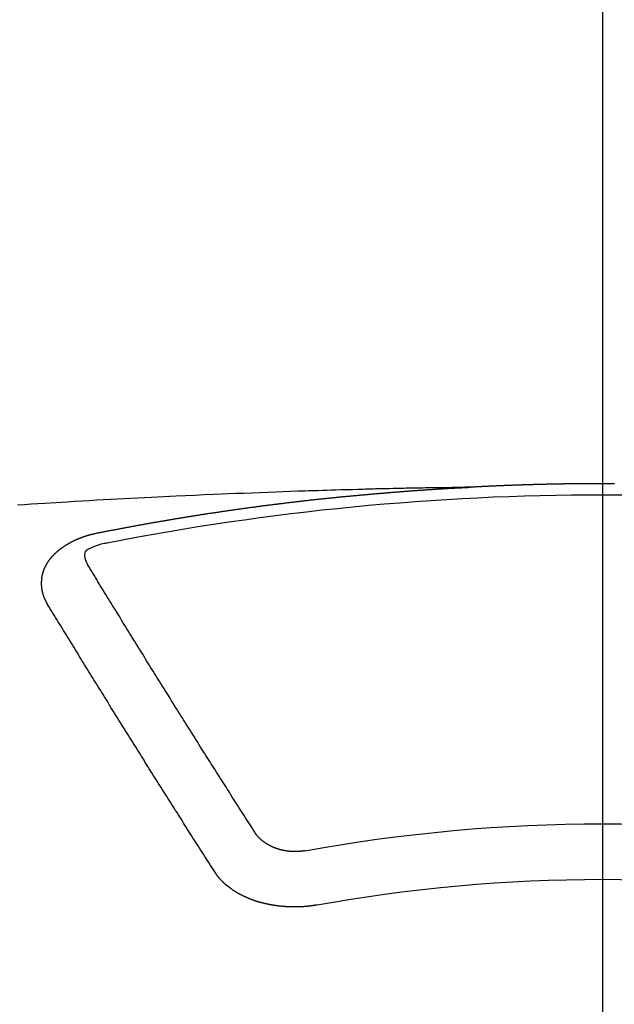
# Model space of a CAD drawing. Extents: x 27948 to 54421, y -22065 to 1546.
# Drawn here: x 43787 to 43794, y -15372 to -15360 of the extents above; entities that cross this region are included whole.
import ezdxf

# ---------------------------------------------------------------- set-up
doc = ezdxf.new("R2010")
doc.units = 0
doc.header["$LTSCALE"] = 50
doc.header["$MEASUREMENT"] = 0
doc.linetypes.add('CENTER2', pattern=[1.125, 0.75, -0.125, 0.125, -0.125])
doc.layers.get('0').update_dxf_attribs({"linetype": 'CONTINUOUS'})
doc.layers.add('150-機器', color=8, linetype='CONTINUOUS')
doc.layers.add('160-文字', color=254, linetype='CONTINUOUS')
doc.styles.add('KH001', font='txt')
doc.dimstyles.new('KH1xx030', dxfattribs={"dimscale": 30, "dimtxt": 2, "dimasz": 0.6, "dimexe": 0.3, "dimexo": 1.2, "dimgap": 0.5, "dimtad": 3, "dimdec": 1, "dimdsep": 46, "dimlunit": 6, "dimtxsty": 'KH001', "dimblk": 'DOT', "dimcen": 1, "dimdle": 1, "dimclrd": 256, "dimclre": 256, "dimclrt": 256, "dimadec": 0, "dimazin": 0, "dimtfac": 1, "dimtdec": 1, "dimtix": 1, "dimtmove": 2, "dimatfit": 3, "dimldrblk": 'CLOSEDBLANK', "dimfxl": 1, "dimtolj": 1, "dimtzin": 0, "dimlwd": -1, "dimlwe": -1, "dimarcsym": 0})

# ---------------------------------------------------------------- blocks, each defined once
blk = doc.blocks.new('F402_H')
at = {"layer": '150-機器', "color": 161, "linetype": 'CENTER2'}
blk.add_line((0, 136.026), (0, -355.416), dxfattribs=at)
at = {"layer": '150-機器', "color": 13, "linetype": 'Continuous'}
for points in [[(-0.144, -266.094), (-0.137, -266.094), (-0.13, -266.094), (-0.124, -266.094), (-0.117, -266.094), (-0.11, -266.094), (-0.104, -266.094), (-0.097, -266.094), (-0.09, -266.094), (-0.083, -266.094), (-0.077, -266.094), (-0.07, -266.094), (-0.063, -266.094), (-0.057, -266.094), (-0.05, -266.094), (-0.043, -266.094), (-0.036, -266.094), (-0.03, -266.094), (-0.023, -266.094), (-0.016, -266.094), (-0.01, -266.094), (-0.003, -266.094), (0.004, -266.094), (0.011, -266.094), (0.017, -266.094), (0.024, -266.094), (0.031, -266.094), (0.037, -266.094), (0.044, -266.094), (0.05, -266.094), (0.057, -266.094), (0.063, -266.094), (0.07, -266.094), (0.077, -266.094), (0.083, -266.094), (0.09, -266.094), (0.097, -266.094), (0.104, -266.094), (0.11, -266.094), (0.117, -266.094), (0.124, -266.094), (0.13, -266.094), (0.137, -266.094), (0.144, -266.094), (0.151, -266.094), (0.157, -266.094), (0.164, -266.094), (0.171, -266.094), (0.177, -266.094), (0.184, -266.094), (0.191, -266.094), (0.198, -266.094), (0.204, -266.094), (0.211, -266.094), (0.218, -266.095), (0.224, -266.095), (0.231, -266.095), (0.238, -266.095), (0.245, -266.095), (0.251, -266.095), (0.258, -266.095), (0.265, -266.095), (0.271, -266.095), (0.278, -266.095), (0.285, -266.095), (0.292, -266.095), (0.298, -266.095), (0.305, -266.095), (0.312, -266.095), (0.318, -266.095), (0.325, -266.095), (0.332, -266.096), (0.339, -266.096), (0.345, -266.096), (0.352, -266.096), (0.359, -266.096), (0.365, -266.096), (0.372, -266.096), (0.379, -266.096), (0.386, -266.096), (0.392, -266.096), (0.399, -266.096), (0.406, -266.096), (0.412, -266.097), (0.419, -266.097), (0.426, -266.097), (0.432, -266.097), (0.438, -266.097), (0.445, -266.097), (0.452, -266.097), (0.458, -266.097), (0.465, -266.097), (0.472, -266.097), (0.479, -266.098), (0.485, -266.098), (0.492, -266.098), (0.499, -266.098), (0.505, -266.098), (0.512, -266.098), (0.519, -266.098), (0.526, -266.098), (0.532, -266.098), (0.539, -266.099), (0.546, -266.099), (0.552, -266.099), (0.559, -266.099), (0.566, -266.099), (0.573, -266.099), (0.579, -266.099), (0.586, -266.099), (0.593, -266.1), (0.599, -266.1), (0.606, -266.1), (0.613, -266.1), (0.619, -266.1), (0.626, -266.1), (0.633, -266.1), (0.64, -266.101), (0.646, -266.101), (0.653, -266.101), (0.66, -266.101), (0.666, -266.101), (0.673, -266.101), (0.68, -266.101), (0.687, -266.102), (0.693, -266.102), (0.7, -266.102), (0.707, -266.102), (0.713, -266.102), (0.72, -266.102), (0.727, -266.102), (0.734, -266.103), (0.74, -266.103), (0.747, -266.103), (0.754, -266.103), (0.76, -266.103), (0.767, -266.103), (0.774, -266.104), (0.781, -266.104), (0.787, -266.104), (0.794, -266.104), (0.801, -266.104), (0.806, -266.105), (0.813, -266.105), (0.82, -266.105), (0.826, -266.105), (0.833, -266.105), (0.84, -266.105), (0.847, -266.106), (0.853, -266.106), (0.86, -266.106), (0.867, -266.106), (0.873, -266.106), (0.88, -266.107), (0.887, -266.107), (0.894, -266.107), (0.9, -266.107), (0.907, -266.107), (0.914, -266.108), (0.92, -266.108), (0.927, -266.108), (0.934, -266.108), (0.941, -266.108), (0.947, -266.109), (0.954, -266.109), (0.961, -266.109), (0.967, -266.109), (0.974, -266.109), (0.981, -266.11), (0.987, -266.11), (0.994, -266.11), (1.001, -266.11), (1.008, -266.11), (1.014, -266.111), (1.021, -266.111), (1.028, -266.111), (1.034, -266.111), (1.041, -266.112), (1.048, -266.112), (1.054, -266.112), (1.061, -266.112), (1.068, -266.113), (1.075, -266.113), (1.081, -266.113), (1.088, -266.113), (1.095, -266.114), (1.101, -266.114), (1.108, -266.114), (1.115, -266.114), (1.122, -266.115), (1.128, -266.115), (1.135, -266.115), (1.142, -266.115), (1.148, -266.116), (1.155, -266.116), (1.162, -266.116), (1.168, -266.116), (1.175, -266.117), (1.181, -266.117), (1.188, -266.117), (1.194, -266.117), (1.201, -266.118), (1.208, -266.118), (1.214, -266.118), (1.221, -266.118), (1.228, -266.119), (1.234, -266.119), (1.241, -266.119), (1.248, -266.12), (1.254, -266.12), (1.261, -266.12), (1.268, -266.12), (1.275, -266.121), (1.281, -266.121), (1.288, -266.121), (1.295, -266.122), (1.301, -266.122), (1.308, -266.122), (1.315, -266.123), (1.321, -266.123), (1.328, -266.123), (1.335, -266.123), (1.342, -266.124), (1.348, -266.124), (1.355, -266.124), (1.362, -266.125), (1.368, -266.125), (1.375, -266.125), (1.382, -266.126), (1.388, -266.126), (1.395, -266.126), (1.402, -266.127), (1.408, -266.127), (1.415, -266.127), (1.422, -266.128), (1.429, -266.128), (1.435, -266.128), (1.442, -266.128), (1.449, -266.129), (1.455, -266.129), (1.462, -266.129), (1.469, -266.13), (1.475, -266.13), (1.482, -266.13), (1.489, -266.131), (1.495, -266.131), (1.502, -266.131), (1.509, -266.132), (1.516, -266.132), (1.522, -266.132), (1.529, -266.133), (1.536, -266.133), (1.542, -266.133), (1.549, -266.134), (1.556, -266.134), (1.561, -266.134), (1.568, -266.135), (1.575, -266.135), (1.581, -266.135), (1.588, -266.136), (1.595, -266.136), (1.602, -266.136)], [(1.595, -266.136), (1.673, -266.137), (1.75, -266.139), (1.828, -266.14), (1.905, -266.142), (1.958, -266.143), (2.011, -266.144), (2.064, -266.145), (2.117, -266.146), (2.147, -266.146), (2.178, -266.147), (2.208, -266.147), (2.238, -266.148), (2.269, -266.148), (2.299, -266.149), (2.329, -266.149), (2.359, -266.15), (2.382, -266.15), (2.404, -266.151), (2.427, -266.151), (2.45, -266.152), (2.495, -266.153), (2.541, -266.154), (2.587, -266.155), (2.632, -266.156), (2.655, -266.156), (2.678, -266.157), (2.7, -266.157), (2.723, -266.158), (2.753, -266.158), (2.783, -266.159), (2.814, -266.16), (2.844, -266.161), (2.874, -266.162), (2.905, -266.163), (2.935, -266.164), (2.966, -266.165), (3.034, -266.167), (3.102, -266.168), (3.17, -266.17), (3.238, -266.172), (3.291, -266.173), (3.343, -266.175), (3.396, -266.177), (3.449, -266.179), (3.488, -266.18), (3.527, -266.181), (3.566, -266.182), (3.605, -266.183), (3.694, -266.186), (3.784, -266.189), (3.873, -266.192), (3.963, -266.196), (4.061, -266.199), (4.159, -266.203), (4.258, -266.207), (4.356, -266.211), (4.446, -266.214), (4.537, -266.218), (4.627, -266.222), (4.718, -266.226), (4.831, -266.23), (4.944, -266.235), (5.057, -266.24), (5.171, -266.246), (5.246, -266.249), (5.321, -266.253), (5.397, -266.257), (5.472, -266.261), (5.555, -266.265), (5.637, -266.269), (5.72, -266.273), (5.803, -266.277), (5.886, -266.282), (5.969, -266.286), (6.051, -266.291), (6.134, -266.295), (6.224, -266.301), (6.314, -266.306), (6.404, -266.311), (6.494, -266.316), (6.562, -266.32), (6.629, -266.324), (6.697, -266.328), (6.764, -266.332), (6.847, -266.337), (6.929, -266.343), (7.012, -266.348), (7.095, -266.353)], [(6.135, -266.693), (6.125, -266.691), (6.116, -266.689), (6.107, -266.687), (6.098, -266.685), (6.089, -266.684), (6.079, -266.682), (6.07, -266.68), (6.061, -266.678), (6.052, -266.676), (6.043, -266.674), (6.033, -266.673), (6.024, -266.671), (6.015, -266.669), (6.006, -266.667), (5.997, -266.665), (5.987, -266.664), (5.979, -266.662), (5.97, -266.66), (5.961, -266.658), (5.951, -266.656), (5.942, -266.655), (5.933, -266.653), (5.924, -266.651), (5.915, -266.65), (5.905, -266.649), (5.896, -266.647), (5.887, -266.645), (5.878, -266.643), (5.868, -266.641), (5.859, -266.64), (5.85, -266.638), (5.841, -266.636), (5.832, -266.634), (5.822, -266.633), (5.813, -266.631), (5.804, -266.629), (5.795, -266.627), (5.785, -266.626), (5.776, -266.624), (5.767, -266.622), (5.758, -266.621), (5.748, -266.619), (5.739, -266.617), (5.73, -266.615), (5.721, -266.614), (5.711, -266.612), (5.702, -266.61), (5.693, -266.609), (5.683, -266.607), (5.674, -266.605), (5.665, -266.603), (5.656, -266.602), (5.646, -266.6), (5.637, -266.598), (5.628, -266.597), (5.619, -266.595), (5.609, -266.593), (5.601, -266.592), (5.592, -266.59), (5.582, -266.588), (5.573, -266.587), (5.564, -266.585), (5.555, -266.583), (5.545, -266.582), (5.536, -266.58), (5.527, -266.578), (5.517, -266.577), (5.508, -266.575), (5.499, -266.573), (5.49, -266.572), (5.48, -266.57), (5.471, -266.568), (5.462, -266.567), (5.452, -266.565), (5.443, -266.564), (5.434, -266.562), (5.424, -266.56), (5.415, -266.559), (5.406, -266.557), (5.397, -266.555), (5.387, -266.554), (5.378, -266.552), (5.369, -266.551), (5.359, -266.549), (5.35, -266.547), (5.341, -266.546), (5.331, -266.544), (5.322, -266.543), (5.313, -266.541), (5.303, -266.539), (5.294, -266.538), (5.285, -266.536), (5.275, -266.535), (5.266, -266.533), (5.257, -266.532), (5.247, -266.53), (5.238, -266.528), (5.229, -266.527), (5.22, -266.525), (5.211, -266.524), (5.202, -266.522), (5.192, -266.521), (5.183, -266.519), (5.174, -266.517), (5.164, -266.516), (5.155, -266.514), (5.146, -266.513), (5.136, -266.511), (5.127, -266.51), (5.118, -266.508), (5.108, -266.507), (5.099, -266.505), (5.089, -266.504), (5.08, -266.502), (5.071, -266.501), (5.061, -266.499), (5.052, -266.498), (5.043, -266.496), (5.033, -266.495), (5.024, -266.493), (5.015, -266.492), (5.005, -266.49), (4.996, -266.489), (4.986, -266.487), (4.977, -266.486), (4.968, -266.484), (4.958, -266.483), (4.949, -266.481), (4.94, -266.48), (4.93, -266.478), (4.921, -266.477), (4.911, -266.475), (4.902, -266.474), (4.893, -266.472), (4.883, -266.471), (4.874, -266.469), (4.864, -266.468), (4.855, -266.466), (4.847, -266.465), (4.837, -266.464), (4.828, -266.462), (4.818, -266.461), (4.809, -266.459), (4.8, -266.458), (4.79, -266.456), (4.781, -266.455), (4.771, -266.453), (4.762, -266.452), (4.753, -266.451), (4.743, -266.449), (4.734, -266.448), (4.724, -266.446), (4.715, -266.445), (4.706, -266.444), (4.696, -266.442), (4.687, -266.441), (4.677, -266.439), (4.668, -266.438), (4.659, -266.437), (4.649, -266.435), (4.64, -266.434), (4.63, -266.432), (4.621, -266.431), (4.611, -266.43), (4.602, -266.428), (4.593, -266.427), (4.583, -266.425), (4.574, -266.424), (4.564, -266.423), (4.555, -266.421), (4.545, -266.42), (4.536, -266.419), (4.527, -266.417), (4.517, -266.416), (4.508, -266.415), (4.498, -266.413), (4.489, -266.412), (4.479, -266.411), (4.471, -266.409), (4.461, -266.408), (4.452, -266.407), (4.443, -266.405), (4.433, -266.404), (4.424, -266.403), (4.414, -266.401), (4.405, -266.4), (4.395, -266.399), (4.386, -266.397), (4.376, -266.396), (4.367, -266.395), (4.357, -266.393), (4.348, -266.392), (4.339, -266.391), (4.329, -266.389), (4.32, -266.388), (4.31, -266.387), (4.301, -266.386), (4.291, -266.384), (4.282, -266.383), (4.272, -266.382), (4.263, -266.38), (4.253, -266.379), (4.244, -266.378), (4.234, -266.377), (4.225, -266.375), (4.215, -266.374), (4.206, -266.373), (4.197, -266.372), (4.187, -266.37), (4.178, -266.369), (4.168, -266.368), (4.159, -266.367), (4.149, -266.365), (4.14, -266.364), (4.13, -266.363), (4.121, -266.362), (4.111, -266.36), (4.102, -266.359), (4.093, -266.358), (4.084, -266.357), (4.074, -266.355), (4.065, -266.354), (4.055, -266.353), (4.046, -266.352), (4.036, -266.351), (4.027, -266.349), (4.017, -266.348), (4.008, -266.347), (3.998, -266.346), (3.989, -266.345), (3.979, -266.343), (3.97, -266.342), (3.96, -266.341), (3.951, -266.34), (3.941, -266.339), (3.932, -266.337), (3.922, -266.336), (3.913, -266.335), (3.903, -266.334), (3.894, -266.333), (3.884, -266.332), (3.875, -266.33), (3.865, -266.329), (3.856, -266.328), (3.846, -266.327), (3.837, -266.326), (3.827, -266.325), (3.817, -266.323), (3.808, -266.322), (3.798, -266.321), (3.789, -266.32), (3.779, -266.319), (3.77, -266.318), (3.76, -266.317), (3.751, -266.316), (3.741, -266.314), (3.732, -266.313), (3.722, -266.312), (3.714, -266.311), (3.704, -266.31), (3.695, -266.309), (3.685, -266.308), (3.676, -266.307), (3.666, -266.306), (3.656, -266.304), (3.647, -266.303), (3.637, -266.302), (3.628, -266.301), (3.618, -266.3), (3.609, -266.299), (3.599, -266.298), (3.59, -266.297), (3.58, -266.296), (3.571, -266.295), (3.561, -266.294), (3.551, -266.293), (3.542, -266.291), (3.532, -266.29), (3.523, -266.289), (3.513, -266.288), (3.504, -266.287), (3.494, -266.286), (3.485, -266.285), (3.475, -266.284), (3.465, -266.283), (3.456, -266.282), (3.446, -266.281), (3.437, -266.28), (3.427, -266.279), (3.418, -266.278), (3.408, -266.277), (3.399, -266.276), (3.389, -266.275), (3.379, -266.274), (3.37, -266.273), (3.36, -266.273), (3.351, -266.272), (3.342, -266.271), (3.333, -266.27), (3.323, -266.269), (3.313, -266.268), (3.304, -266.267), (3.294, -266.266), (3.285, -266.265), (3.275, -266.264), (3.266, -266.263), (3.256, -266.262), (3.246, -266.261), (3.237, -266.26), (3.227, -266.259), (3.218, -266.258), (3.208, -266.257), (3.199, -266.256), (3.189, -266.255), (3.179, -266.254), (3.17, -266.253), (3.16, -266.252), (3.151, -266.251), (3.141, -266.25), (3.131, -266.249), (3.122, -266.248), (3.112, -266.248), (3.103, -266.247), (3.093, -266.246), (3.083, -266.245), (3.074, -266.244), (3.064, -266.243), (3.055, -266.242), (3.045, -266.241), (3.035, -266.24), (3.026, -266.239), (3.016, -266.238), (3.007, -266.237), (2.997, -266.237), (2.987, -266.236), (2.978, -266.235), (2.968, -266.234), (2.96, -266.233), (2.95, -266.232), (2.94, -266.231), (2.931, -266.23), (2.921, -266.229), (2.912, -266.229), (2.902, -266.228), (2.892, -266.227), (2.883, -266.226), (2.873, -266.225), (2.864, -266.224), (2.854, -266.223), (2.844, -266.223), (2.835, -266.222), (2.825, -266.221), (2.815, -266.22), (2.806, -266.219), (2.796, -266.218), (2.787, -266.217), (2.777, -266.217), (2.767, -266.216), (2.758, -266.215), (2.748, -266.214), (2.739, -266.213), (2.729, -266.212), (2.719, -266.212), (2.71, -266.211), (2.7, -266.21), (2.69, -266.209), (2.681, -266.208), (2.671, -266.208), (2.662, -266.207), (2.652, -266.206), (2.642, -266.205), (2.633, -266.204), (2.623, -266.204), (2.613, -266.203), (2.604, -266.202), (2.594, -266.201), (2.585, -266.201), (2.576, -266.2), (2.566, -266.199), (2.557, -266.198), (2.547, -266.197), (2.537, -266.197), (2.528, -266.196), (2.518, -266.195), (2.508, -266.194), (2.499, -266.194), (2.489, -266.193), (2.479, -266.192), (2.47, -266.191), (2.46, -266.191), (2.451, -266.19), (2.441, -266.189), (2.431, -266.188), (2.422, -266.188), (2.412, -266.187), (2.402, -266.186), (2.393, -266.186), (2.383, -266.185), (2.373, -266.184), (2.364, -266.183), (2.354, -266.183), (2.344, -266.182), (2.335, -266.181), (2.325, -266.181), (2.315, -266.18), (2.306, -266.179), (2.296, -266.178), (2.287, -266.178), (2.277, -266.177), (2.267, -266.176), (2.258, -266.176), (2.248, -266.175), (2.238, -266.174), (2.229, -266.174), (2.219, -266.173), (2.21, -266.172), (2.201, -266.172), (2.191, -266.171), (2.181, -266.17), (2.172, -266.17), (2.162, -266.169), (2.152, -266.168), (2.143, -266.168), (2.133, -266.167), (2.123, -266.166), (2.114, -266.166), (2.104, -266.165), (2.094, -266.165), (2.085, -266.164), (2.075, -266.163), (2.065, -266.163), (2.056, -266.162), (2.046, -266.161), (2.036, -266.161), (2.027, -266.16), (2.017, -266.16), (2.007, -266.159), (1.998, -266.158), (1.988, -266.158), (1.978, -266.157), (1.969, -266.157), (1.959, -266.156), (1.949, -266.156), (1.94, -266.155), (1.93, -266.154), (1.92, -266.154), (1.911, -266.153), (1.901, -266.153), (1.891, -266.152), (1.881, -266.152), (1.872, -266.151), (1.862, -266.15), (1.852, -266.15), (1.843, -266.149), (1.834, -266.149), (1.824, -266.148), (1.815, -266.148), (1.805, -266.147), (1.795, -266.147), (1.786, -266.146), (1.776, -266.146), (1.766, -266.145), (1.757, -266.145), (1.747, -266.144), (1.737, -266.143), (1.728, -266.143), (1.718, -266.142), (1.708, -266.142), (1.698, -266.141), (1.689, -266.141), (1.679, -266.14), (1.669, -266.14), (1.66, -266.139), (1.65, -266.139), (1.64, -266.138), (1.631, -266.138), (1.621, -266.137), (1.611, -266.137), (1.602, -266.136)], [(6.73, -267.557), (6.731, -267.555), (6.732, -267.553), (6.733, -267.551), (6.735, -267.549), (6.735, -267.546), (6.736, -267.544), (6.737, -267.542), (6.738, -267.54), (6.74, -267.538), (6.741, -267.536), (6.742, -267.534), (6.743, -267.531), (6.744, -267.529), (6.745, -267.527), (6.747, -267.525), (6.748, -267.523), (6.749, -267.521), (6.75, -267.518), (6.751, -267.516), (6.752, -267.514), (6.753, -267.512), (6.754, -267.51), (6.755, -267.508), (6.756, -267.505), (6.758, -267.503), (6.759, -267.501), (6.76, -267.499), (6.761, -267.497), (6.762, -267.494), (6.763, -267.492), (6.764, -267.49), (6.765, -267.488), (6.765, -267.486), (6.766, -267.484), (6.767, -267.481), (6.768, -267.479), (6.769, -267.477), (6.77, -267.475), (6.771, -267.472), (6.772, -267.47), (6.772, -267.468), (6.773, -267.466), (6.774, -267.464), (6.775, -267.461), (6.776, -267.459), (6.776, -267.457), (6.777, -267.455), (6.778, -267.453), (6.779, -267.45), (6.779, -267.448), (6.78, -267.446), (6.781, -267.444), (6.782, -267.441), (6.782, -267.439), (6.783, -267.437), (6.784, -267.435), (6.784, -267.432), (6.785, -267.43), (6.785, -267.428), (6.786, -267.426), (6.787, -267.423), (6.787, -267.421), (6.788, -267.419), (6.788, -267.417), (6.789, -267.414), (6.79, -267.412), (6.79, -267.41), (6.791, -267.408), (6.791, -267.405), (6.792, -267.403), (6.792, -267.402), (6.793, -267.4), (6.793, -267.397), (6.794, -267.395), (6.794, -267.393), (6.794, -267.391), (6.795, -267.388), (6.795, -267.386), (6.796, -267.384), (6.796, -267.382), (6.797, -267.379), (6.797, -267.377), (6.797, -267.375), (6.798, -267.373), (6.798, -267.37), (6.798, -267.368), (6.799, -267.366), (6.799, -267.364), (6.799, -267.361), (6.8, -267.359), (6.8, -267.357), (6.8, -267.355), (6.8, -267.352), (6.801, -267.35), (6.801, -267.348), (6.801, -267.346), (6.801, -267.343), (6.802, -267.341), (6.802, -267.339), (6.802, -267.337), (6.802, -267.334), (6.802, -267.332), (6.802, -267.33), (6.803, -267.328), (6.803, -267.325), (6.803, -267.323), (6.803, -267.321), (6.803, -267.319), (6.803, -267.316), (6.803, -267.314), (6.803, -267.312), (6.803, -267.309), (6.803, -267.307), (6.803, -267.305), (6.803, -267.303), (6.803, -267.3), (6.803, -267.298), (6.803, -267.296), (6.803, -267.294), (6.803, -267.291), (6.803, -267.289), (6.803, -267.287), (6.803, -267.285), (6.803, -267.282), (6.803, -267.28), (6.803, -267.278), (6.803, -267.276), (6.802, -267.273), (6.802, -267.271), (6.802, -267.269), (6.802, -267.267), (6.802, -267.264), (6.802, -267.262), (6.801, -267.26), (6.801, -267.258), (6.801, -267.255), (6.801, -267.253), (6.801, -267.251), (6.8, -267.249), (6.8, -267.246), (6.8, -267.244), (6.8, -267.242), (6.799, -267.24), (6.799, -267.237), (6.799, -267.235), (6.798, -267.233), (6.798, -267.231), (6.798, -267.228), (6.797, -267.226), (6.797, -267.224), (6.796, -267.222), (6.796, -267.219), (6.796, -267.217), (6.795, -267.215), (6.795, -267.213), (6.794, -267.211), (6.794, -267.208), (6.793, -267.206), (6.793, -267.204), (6.793, -267.202), (6.792, -267.199), (6.792, -267.197), (6.791, -267.195), (6.791, -267.193), (6.79, -267.191), (6.789, -267.188), (6.789, -267.186), (6.788, -267.184), (6.788, -267.182), (6.787, -267.179), (6.787, -267.177), (6.786, -267.175), (6.785, -267.173), (6.785, -267.171), (6.784, -267.168), (6.783, -267.166), (6.783, -267.164), (6.782, -267.162), (6.781, -267.16), (6.781, -267.157), (6.78, -267.155), (6.779, -267.153), (6.778, -267.151), (6.778, -267.149), (6.777, -267.147), (6.776, -267.144), (6.775, -267.142), (6.775, -267.14), (6.774, -267.138), (6.773, -267.136), (6.772, -267.133), (6.771, -267.131), (6.77, -267.129), (6.77, -267.127), (6.769, -267.125), (6.768, -267.123), (6.767, -267.12), (6.766, -267.118), (6.765, -267.116), (6.764, -267.114), (6.763, -267.112), (6.762, -267.11), (6.761, -267.108), (6.76, -267.105), (6.759, -267.103), (6.758, -267.101), (6.757, -267.099), (6.756, -267.097), (6.755, -267.095), (6.754, -267.093), (6.753, -267.091), (6.752, -267.088), (6.751, -267.086), (6.75, -267.084), (6.749, -267.082), (6.748, -267.08), (6.747, -267.078), (6.745, -267.076), (6.744, -267.074), (6.743, -267.072), (6.742, -267.07), (6.741, -267.067), (6.74, -267.065), (6.738, -267.063), (6.737, -267.061), (6.736, -267.059), (6.735, -267.057), (6.734, -267.055), (6.733, -267.053), (6.732, -267.051), (6.731, -267.049), (6.729, -267.047), (6.728, -267.045), (6.727, -267.043), (6.725, -267.041), (6.724, -267.039), (6.723, -267.037), (6.721, -267.034), (6.72, -267.032), (6.718, -267.03), (6.717, -267.028), (6.716, -267.026), (6.714, -267.025), (6.713, -267.023), (6.711, -267.021), (6.71, -267.019), (6.708, -267.017), (6.707, -267.015), (6.705, -267.013), (6.704, -267.011), (6.702, -267.009), (6.701, -267.007), (6.699, -267.005), (6.698, -267.003), (6.696, -267.002), (6.695, -267), (6.693, -266.998), (6.692, -266.996), (6.69, -266.994), (6.688, -266.992), (6.687, -266.99), (6.685, -266.988), (6.683, -266.986), (6.682, -266.984), (6.68, -266.982), (6.678, -266.98), (6.677, -266.978), (6.675, -266.976), (6.673, -266.974), (6.672, -266.972), (6.67, -266.971), (6.668, -266.969), (6.666, -266.967), (6.665, -266.965), (6.663, -266.963), (6.661, -266.961), (6.659, -266.959), (6.658, -266.957), (6.656, -266.956), (6.654, -266.954), (6.652, -266.952), (6.65, -266.95), (6.648, -266.948), (6.647, -266.946), (6.645, -266.944), (6.643, -266.943), (6.641, -266.941), (6.639, -266.939), (6.637, -266.937), (6.635, -266.935), (6.633, -266.933), (6.631, -266.932), (6.629, -266.93), (6.627, -266.928), (6.625, -266.926), (6.623, -266.924), (6.621, -266.923), (6.619, -266.921), (6.617, -266.919), (6.615, -266.917), (6.613, -266.916), (6.611, -266.914), (6.609, -266.912), (6.607, -266.91), (6.605, -266.909), (6.603, -266.907), (6.601, -266.905), (6.599, -266.903), (6.597, -266.902), (6.595, -266.9), (6.593, -266.898), (6.591, -266.897), (6.588, -266.895), (6.586, -266.893), (6.584, -266.891), (6.582, -266.89), (6.58, -266.888), (6.578, -266.886), (6.575, -266.885), (6.573, -266.883), (6.571, -266.881), (6.569, -266.88), (6.567, -266.878), (6.564, -266.876), (6.562, -266.875), (6.56, -266.873), (6.558, -266.871), (6.555, -266.87), (6.553, -266.868), (6.551, -266.867), (6.549, -266.865), (6.546, -266.863), (6.544, -266.862), (6.542, -266.86), (6.539, -266.859), (6.537, -266.857), (6.535, -266.855), (6.532, -266.854), (6.53, -266.852), (6.528, -266.851), (6.525, -266.849), (6.523, -266.848), (6.521, -266.846), (6.518, -266.844), (6.516, -266.843), (6.513, -266.841), (6.511, -266.84), (6.509, -266.838), (6.506, -266.837), (6.504, -266.835), (6.501, -266.834), (6.499, -266.832), (6.496, -266.831), (6.494, -266.829), (6.491, -266.828), (6.489, -266.826), (6.486, -266.825), (6.484, -266.823), (6.481, -266.822), (6.479, -266.821), (6.476, -266.819), (6.474, -266.818), (6.471, -266.816), (6.469, -266.815), (6.466, -266.813), (6.464, -266.812), (6.461, -266.81), (6.458, -266.809), (6.456, -266.808), (6.453, -266.806), (6.451, -266.805), (6.448, -266.803), (6.446, -266.802), (6.443, -266.801), (6.44, -266.799), (6.438, -266.798), (6.435, -266.797), (6.432, -266.795), (6.43, -266.794), (6.427, -266.793), (6.424, -266.791), (6.422, -266.79), (6.419, -266.789), (6.416, -266.787), (6.414, -266.786), (6.411, -266.785), (6.408, -266.783), (6.406, -266.782), (6.403, -266.781), (6.4, -266.78), (6.397, -266.778), (6.395, -266.777), (6.392, -266.776), (6.389, -266.774), (6.386, -266.773), (6.384, -266.772), (6.381, -266.771), (6.378, -266.77), (6.375, -266.768), (6.372, -266.767), (6.37, -266.766), (6.367, -266.765), (6.364, -266.763), (6.361, -266.762), (6.358, -266.761), (6.357, -266.76), (6.354, -266.759), (6.351, -266.758), (6.348, -266.756), (6.345, -266.755), (6.342, -266.754), (6.339, -266.753), (6.337, -266.752), (6.334, -266.751), (6.331, -266.75), (6.328, -266.748), (6.325, -266.747), (6.322, -266.746), (6.319, -266.745), (6.316, -266.744), (6.313, -266.743), (6.31, -266.742), (6.308, -266.741), (6.305, -266.74), (6.302, -266.739), (6.299, -266.738), (6.296, -266.737), (6.293, -266.736), (6.29, -266.735), (6.287, -266.734), (6.284, -266.733), (6.281, -266.731), (6.278, -266.73), (6.275, -266.729), (6.272, -266.729), (6.269, -266.728), (6.266, -266.727), (6.263, -266.726), (6.26, -266.725), (6.257, -266.724), (6.254, -266.723), (6.251, -266.722), (6.248, -266.721), (6.245, -266.72), (6.242, -266.719), (6.238, -266.718), (6.235, -266.717), (6.232, -266.716), (6.229, -266.716), (6.226, -266.715), (6.223, -266.714), (6.22, -266.713), (6.217, -266.712), (6.214, -266.711), (6.211, -266.711), (6.207, -266.71), (6.204, -266.709), (6.201, -266.708), (6.198, -266.707), (6.195, -266.707), (6.192, -266.706), (6.189, -266.705), (6.185, -266.704), (6.182, -266.704), (6.179, -266.703), (6.176, -266.702), (6.173, -266.701), (6.17, -266.701), (6.166, -266.7), (6.163, -266.699), (6.16, -266.698), (6.157, -266.698), (6.154, -266.697), (6.15, -266.696), (6.147, -266.695), (6.144, -266.695), (6.141, -266.694), (6.138, -266.693), (6.135, -266.693)], [(6.021, -266.811), (6.041, -266.817), (6.062, -266.822), (6.083, -266.827), (6.103, -266.833), (6.116, -266.837), (6.129, -266.841), (6.141, -266.845), (6.154, -266.85), (6.172, -266.857), (6.189, -266.866), (6.206, -266.874), (6.224, -266.883), (6.235, -266.888), (6.247, -266.894), (6.257, -266.9), (6.266, -266.908), (6.273, -266.919), (6.278, -266.933), (6.281, -266.948), (6.282, -266.963), (6.278, -266.992), (6.27, -267.02), (6.259, -267.047), (6.246, -267.073)], [(4.218, -270.316), (4.234, -270.291), (4.251, -270.266), (4.267, -270.241), (4.283, -270.216), (4.299, -270.191), (4.315, -270.166), (4.331, -270.141), (4.347, -270.116), (4.363, -270.091), (4.379, -270.066), (4.395, -270.041), (4.411, -270.016), (4.427, -269.991), (4.443, -269.966), (4.459, -269.941), (4.474, -269.916), (4.49, -269.891), (4.506, -269.865), (4.522, -269.84), (4.538, -269.815), (4.554, -269.79), (4.57, -269.765), (4.586, -269.739), (4.602, -269.714), (4.618, -269.689), (4.634, -269.665), (4.65, -269.639), (4.666, -269.614), (4.682, -269.589), (4.698, -269.563), (4.714, -269.538), (4.73, -269.513), (4.746, -269.488), (4.762, -269.462), (4.778, -269.437), (4.794, -269.412), (4.81, -269.386), (4.826, -269.361), (4.842, -269.335), (4.858, -269.31), (4.874, -269.286), (4.89, -269.26), (4.906, -269.235), (4.922, -269.209), (4.938, -269.184), (4.954, -269.159), (4.97, -269.133), (4.986, -269.108), (5.002, -269.082), (5.018, -269.057), (5.034, -269.031), (5.05, -269.006), (5.066, -268.98), (5.082, -268.955), (5.098, -268.929), (5.114, -268.905), (5.13, -268.879), (5.146, -268.854), (5.162, -268.828), (5.178, -268.802), (5.194, -268.777), (5.21, -268.751), (5.226, -268.726), (5.241, -268.7), (5.257, -268.674), (5.273, -268.649), (5.289, -268.623), (5.305, -268.598), (5.321, -268.572), (5.337, -268.546), (5.353, -268.522), (5.369, -268.496), (5.385, -268.47), (5.401, -268.445), (5.417, -268.419), (5.433, -268.393), (5.449, -268.367), (5.465, -268.342), (5.481, -268.316), (5.497, -268.29), (5.513, -268.264), (5.529, -268.239), (5.545, -268.213), (5.561, -268.187), (5.577, -268.161), (5.593, -268.136), (5.608, -268.111), (5.624, -268.085), (5.64, -268.059), (5.656, -268.033), (5.672, -268.007), (5.688, -267.981), (5.704, -267.956), (5.72, -267.93), (5.736, -267.904), (5.752, -267.878), (5.768, -267.852), (5.784, -267.826), (5.8, -267.8), (5.816, -267.775), (5.832, -267.749), (5.848, -267.723), (5.864, -267.697), (5.88, -267.672), (5.896, -267.646), (5.912, -267.62), (5.928, -267.594), (5.944, -267.568), (5.96, -267.542), (5.976, -267.516), (5.991, -267.49), (6.007, -267.464), (6.023, -267.437), (6.039, -267.411), (6.055, -267.386), (6.071, -267.36), (6.087, -267.334), (6.103, -267.308), (6.119, -267.282), (6.135, -267.256), (6.151, -267.23), (6.166, -267.204), (6.182, -267.178), (6.198, -267.151), (6.214, -267.125), (6.23, -267.099), (6.246, -267.073)], [(4.695, -270.81), (4.711, -270.786), (4.727, -270.761), (4.743, -270.736), (4.759, -270.711), (4.776, -270.686), (4.792, -270.661), (4.808, -270.635), (4.824, -270.61), (4.84, -270.585), (4.855, -270.56), (4.871, -270.535), (4.887, -270.509), (4.903, -270.484), (4.919, -270.459), (4.935, -270.434), (4.951, -270.41), (4.968, -270.384), (4.984, -270.359), (5, -270.334), (5.016, -270.308), (5.032, -270.283), (5.048, -270.258), (5.064, -270.232), (5.08, -270.207), (5.096, -270.182), (5.112, -270.156), (5.128, -270.131), (5.144, -270.106), (5.16, -270.08), (5.177, -270.055), (5.193, -270.031), (5.209, -270.005), (5.225, -269.98), (5.24, -269.954), (5.256, -269.929), (5.272, -269.904), (5.288, -269.878), (5.304, -269.853), (5.32, -269.827), (5.336, -269.802), (5.352, -269.776), (5.368, -269.751), (5.385, -269.725), (5.401, -269.7), (5.417, -269.674), (5.433, -269.65), (5.449, -269.624), (5.465, -269.599), (5.481, -269.573), (5.497, -269.548), (5.513, -269.522), (5.529, -269.496), (5.545, -269.471), (5.561, -269.445), (5.577, -269.42), (5.593, -269.394), (5.608, -269.368), (5.625, -269.343), (5.641, -269.317), (5.657, -269.291), (5.673, -269.267), (5.689, -269.241), (5.705, -269.215), (5.721, -269.19), (5.737, -269.164), (5.753, -269.138), (5.769, -269.113), (5.785, -269.087), (5.801, -269.061), (5.817, -269.035), (5.833, -269.01), (5.849, -268.984), (5.865, -268.958), (5.881, -268.932), (5.898, -268.908), (5.914, -268.882), (5.93, -268.856), (5.946, -268.83), (5.962, -268.804), (5.978, -268.778), (5.993, -268.753), (6.009, -268.727), (6.025, -268.701), (6.041, -268.675), (6.057, -268.649), (6.073, -268.623), (6.089, -268.597), (6.105, -268.571), (6.121, -268.546), (6.137, -268.521), (6.153, -268.495), (6.169, -268.469), (6.185, -268.443), (6.202, -268.417), (6.218, -268.391), (6.234, -268.365), (6.25, -268.339), (6.266, -268.313), (6.282, -268.287), (6.298, -268.261), (6.314, -268.235), (6.33, -268.209), (6.346, -268.183), (6.361, -268.157), (6.377, -268.132), (6.393, -268.106), (6.409, -268.08), (6.425, -268.053), (6.441, -268.027), (6.457, -268.001), (6.473, -267.975), (6.489, -267.949), (6.505, -267.923), (6.521, -267.897), (6.537, -267.871), (6.553, -267.844), (6.569, -267.818), (6.586, -267.792), (6.602, -267.767), (6.618, -267.741), (6.634, -267.715), (6.65, -267.688), (6.666, -267.662), (6.682, -267.636), (6.698, -267.61), (6.714, -267.583), (6.73, -267.557)], [(3.605, -270.541), (3.609, -270.541), (3.613, -270.542), (3.616, -270.543), (3.62, -270.543), (3.624, -270.544), (3.628, -270.544), (3.631, -270.545), (3.635, -270.546), (3.639, -270.546), (3.642, -270.546), (3.646, -270.547), (3.65, -270.547), (3.654, -270.548), (3.658, -270.548), (3.661, -270.549), (3.665, -270.549), (3.669, -270.549), (3.673, -270.55), (3.677, -270.55), (3.68, -270.55), (3.684, -270.55), (3.688, -270.551), (3.692, -270.551), (3.696, -270.551), (3.7, -270.551), (3.704, -270.551), (3.707, -270.551), (3.711, -270.552), (3.715, -270.552), (3.719, -270.552), (3.722, -270.552), (3.726, -270.552), (3.73, -270.552), (3.733, -270.552), (3.737, -270.552), (3.741, -270.552), (3.745, -270.552), (3.749, -270.552), (3.753, -270.551), (3.757, -270.551), (3.761, -270.551), (3.764, -270.551), (3.768, -270.551), (3.772, -270.551), (3.776, -270.55), (3.78, -270.55), (3.784, -270.55), (3.788, -270.549), (3.791, -270.549), (3.795, -270.549), (3.799, -270.548), (3.803, -270.548), (3.807, -270.548), (3.811, -270.547), (3.815, -270.547), (3.818, -270.546), (3.822, -270.546), (3.826, -270.545), (3.83, -270.545), (3.834, -270.544), (3.838, -270.544), (3.841, -270.543), (3.845, -270.542), (3.849, -270.542), (3.853, -270.541), (3.857, -270.54), (3.86, -270.54), (3.864, -270.539), (3.868, -270.538), (3.872, -270.537), (3.875, -270.537), (3.879, -270.536), (3.883, -270.535), (3.887, -270.534), (3.89, -270.533), (3.894, -270.532), (3.898, -270.532), (3.902, -270.531), (3.905, -270.53), (3.909, -270.529), (3.913, -270.528), (3.916, -270.527), (3.92, -270.526), (3.924, -270.525), (3.927, -270.524), (3.931, -270.523), (3.934, -270.521), (3.938, -270.52), (3.942, -270.519), (3.945, -270.518), (3.949, -270.517), (3.952, -270.516), (3.956, -270.514), (3.96, -270.513), (3.963, -270.512), (3.967, -270.51), (3.97, -270.509), (3.974, -270.508), (3.977, -270.506), (3.981, -270.505), (3.984, -270.504), (3.988, -270.502), (3.991, -270.501), (3.994, -270.499), (3.998, -270.498), (4.001, -270.496), (4.005, -270.495), (4.008, -270.493), (4.011, -270.492), (4.015, -270.49), (4.018, -270.489), (4.022, -270.487), (4.025, -270.485), (4.028, -270.484), (4.031, -270.482), (4.035, -270.48), (4.038, -270.479), (4.041, -270.477), (4.044, -270.475), (4.048, -270.473), (4.051, -270.472), (4.054, -270.47), (4.057, -270.468), (4.06, -270.466), (4.063, -270.464), (4.066, -270.462), (4.069, -270.461), (4.073, -270.459), (4.076, -270.457), (4.079, -270.455), (4.082, -270.453), (4.085, -270.451), (4.088, -270.449), (4.091, -270.447), (4.093, -270.445), (4.096, -270.443), (4.098, -270.441), (4.101, -270.439), (4.104, -270.437), (4.107, -270.435), (4.11, -270.433), (4.112, -270.431), (4.115, -270.429), (4.118, -270.427), (4.121, -270.424), (4.123, -270.422), (4.126, -270.42), (4.129, -270.418), (4.131, -270.417), (4.134, -270.415), (4.136, -270.412), (4.139, -270.41), (4.142, -270.408), (4.144, -270.406), (4.147, -270.403), (4.149, -270.401), (4.152, -270.399), (4.154, -270.397), (4.156, -270.394), (4.159, -270.392), (4.161, -270.39), (4.163, -270.387), (4.166, -270.385), (4.168, -270.383), (4.17, -270.38), (4.172, -270.378), (4.175, -270.376), (4.177, -270.373), (4.179, -270.371), (4.181, -270.368), (4.183, -270.366), (4.185, -270.364), (4.187, -270.361), (4.189, -270.359), (4.191, -270.356), (4.193, -270.354), (4.195, -270.351), (4.197, -270.349), (4.199, -270.347), (4.2, -270.344), (4.202, -270.342), (4.204, -270.339), (4.206, -270.337), (4.207, -270.334), (4.209, -270.332), (4.211, -270.329), (4.212, -270.327), (4.214, -270.324), (4.215, -270.321), (4.217, -270.319), (4.218, -270.316)], [(3.464, -271.199), (3.467, -271.2), (3.471, -271.201), (3.474, -271.201), (3.478, -271.202), (3.481, -271.202), (3.485, -271.203), (3.488, -271.203), (3.491, -271.204), (3.495, -271.204), (3.498, -271.205), (3.502, -271.206), (3.505, -271.206), (3.509, -271.207), (3.512, -271.207), (3.516, -271.208), (3.519, -271.208), (3.523, -271.209), (3.526, -271.209), (3.53, -271.21), (3.533, -271.21), (3.537, -271.211), (3.54, -271.211), (3.544, -271.212), (3.547, -271.212), (3.551, -271.213), (3.554, -271.213), (3.558, -271.213), (3.561, -271.214), (3.565, -271.214), (3.568, -271.215), (3.572, -271.215), (3.575, -271.215), (3.579, -271.216), (3.582, -271.216), (3.586, -271.216), (3.589, -271.217), (3.593, -271.217), (3.597, -271.217), (3.6, -271.218), (3.604, -271.218), (3.607, -271.218), (3.611, -271.219), (3.614, -271.219), (3.618, -271.219), (3.621, -271.219), (3.625, -271.22), (3.629, -271.22), (3.632, -271.22), (3.636, -271.22), (3.639, -271.22), (3.643, -271.221), (3.646, -271.221), (3.65, -271.221), (3.654, -271.221), (3.657, -271.221), (3.661, -271.222), (3.664, -271.222), (3.668, -271.222), (3.672, -271.222), (3.675, -271.222), (3.679, -271.222), (3.682, -271.222), (3.686, -271.223), (3.69, -271.223), (3.693, -271.223), (3.697, -271.223), (3.7, -271.223), (3.704, -271.223), (3.707, -271.223), (3.711, -271.223), (3.715, -271.223), (3.718, -271.223), (3.721, -271.223), (3.724, -271.223), (3.728, -271.223), (3.732, -271.223), (3.735, -271.223), (3.739, -271.223), (3.743, -271.223), (3.746, -271.223), (3.75, -271.223), (3.753, -271.223), (3.757, -271.223), (3.761, -271.223), (3.764, -271.223), (3.768, -271.223), (3.771, -271.223), (3.775, -271.223), (3.779, -271.223), (3.782, -271.223), (3.786, -271.222), (3.789, -271.222), (3.793, -271.222), (3.797, -271.222), (3.8, -271.222), (3.804, -271.222), (3.807, -271.222), (3.811, -271.222), (3.815, -271.221), (3.818, -271.221), (3.822, -271.221), (3.825, -271.221), (3.829, -271.221), (3.833, -271.22), (3.836, -271.22), (3.84, -271.22), (3.843, -271.22), (3.847, -271.219), (3.851, -271.219), (3.854, -271.219), (3.858, -271.219), (3.861, -271.218), (3.865, -271.218), (3.868, -271.218), (3.872, -271.218), (3.876, -271.217), (3.879, -271.217), (3.883, -271.217), (3.886, -271.216), (3.89, -271.216), (3.894, -271.216), (3.897, -271.215), (3.901, -271.215), (3.904, -271.214), (3.908, -271.214), (3.911, -271.214), (3.915, -271.213), (3.919, -271.213), (3.922, -271.212), (3.926, -271.212), (3.929, -271.212), (3.933, -271.211), (3.936, -271.211), (3.94, -271.21), (3.943, -271.21), (3.947, -271.209), (3.951, -271.209), (3.954, -271.208), (3.958, -271.208), (3.961, -271.207), (3.965, -271.207), (3.968, -271.206), (3.972, -271.206), (3.975, -271.205), (3.979, -271.205), (3.982, -271.204), (3.986, -271.204), (3.989, -271.203), (3.993, -271.203), (3.996, -271.202), (4, -271.201), (4.003, -271.201), (4.007, -271.2), (4.01, -271.2), (4.014, -271.199), (4.017, -271.198), (4.021, -271.198), (4.024, -271.197), (4.028, -271.197), (4.031, -271.196), (4.035, -271.195), (4.038, -271.195), (4.042, -271.194), (4.045, -271.193), (4.049, -271.192), (4.052, -271.192), (4.056, -271.191), (4.059, -271.19), (4.063, -271.19), (4.066, -271.189), (4.07, -271.188), (4.073, -271.187), (4.076, -271.187), (4.08, -271.186), (4.083, -271.185), (4.087, -271.184), (4.09, -271.184), (4.094, -271.183), (4.097, -271.182), (4.099, -271.181), (4.103, -271.18), (4.106, -271.179), (4.11, -271.179), (4.113, -271.178), (4.116, -271.177), (4.12, -271.176), (4.123, -271.175), (4.126, -271.174), (4.13, -271.173), (4.133, -271.173), (4.137, -271.172), (4.14, -271.172), (4.143, -271.171), (4.147, -271.17), (4.15, -271.169), (4.153, -271.168), (4.157, -271.167), (4.16, -271.166), (4.163, -271.165), (4.167, -271.164), (4.17, -271.163), (4.173, -271.162), (4.176, -271.161), (4.18, -271.16), (4.183, -271.159), (4.186, -271.158), (4.19, -271.157), (4.193, -271.156), (4.196, -271.155), (4.199, -271.154), (4.203, -271.153), (4.206, -271.152), (4.209, -271.151), (4.212, -271.15), (4.216, -271.149), (4.219, -271.148), (4.222, -271.147), (4.225, -271.145), (4.228, -271.144), (4.232, -271.143), (4.235, -271.142), (4.238, -271.141), (4.241, -271.14), (4.244, -271.139), (4.247, -271.137), (4.251, -271.136), (4.254, -271.135), (4.257, -271.134), (4.26, -271.133), (4.263, -271.131), (4.266, -271.13), (4.269, -271.129), (4.272, -271.128), (4.276, -271.127), (4.279, -271.125), (4.282, -271.124), (4.285, -271.123), (4.288, -271.122), (4.291, -271.12), (4.294, -271.119), (4.297, -271.118), (4.3, -271.117), (4.303, -271.115), (4.306, -271.114), (4.309, -271.113), (4.312, -271.111), (4.315, -271.11), (4.318, -271.109), (4.321, -271.107), (4.324, -271.106), (4.327, -271.105), (4.33, -271.103), (4.333, -271.102), (4.336, -271.101), (4.339, -271.099), (4.342, -271.098), (4.345, -271.096), (4.348, -271.095), (4.351, -271.094), (4.354, -271.092), (4.357, -271.091), (4.36, -271.089), (4.362, -271.088), (4.365, -271.087), (4.368, -271.085), (4.371, -271.084), (4.374, -271.082), (4.377, -271.081), (4.38, -271.079), (4.382, -271.078), (4.385, -271.076), (4.388, -271.075), (4.391, -271.073), (4.394, -271.072), (4.397, -271.07), (4.399, -271.069), (4.402, -271.067), (4.405, -271.066), (4.408, -271.064), (4.41, -271.063), (4.413, -271.061), (4.416, -271.06), (4.419, -271.058), (4.421, -271.057), (4.424, -271.055), (4.427, -271.054), (4.43, -271.052), (4.432, -271.05), (4.435, -271.049), (4.438, -271.047), (4.44, -271.046), (4.443, -271.044), (4.446, -271.042), (4.448, -271.041), (4.451, -271.039), (4.453, -271.038), (4.456, -271.036), (4.459, -271.034), (4.461, -271.033), (4.464, -271.031), (4.466, -271.029), (4.469, -271.028), (4.472, -271.026), (4.474, -271.024), (4.476, -271.023), (4.478, -271.021), (4.481, -271.019), (4.483, -271.018), (4.486, -271.016), (4.488, -271.014), (4.491, -271.013), (4.493, -271.011), (4.496, -271.009), (4.498, -271.007), (4.501, -271.006), (4.503, -271.004), (4.506, -271.002), (4.508, -271), (4.51, -270.999), (4.513, -270.997), (4.515, -270.995), (4.518, -270.993), (4.52, -270.992), (4.522, -270.99), (4.525, -270.988), (4.527, -270.986), (4.529, -270.985), (4.532, -270.983), (4.534, -270.981), (4.536, -270.979), (4.539, -270.977), (4.541, -270.976), (4.543, -270.974), (4.546, -270.972), (4.548, -270.97), (4.55, -270.968), (4.552, -270.966), (4.555, -270.965), (4.557, -270.963), (4.559, -270.961), (4.561, -270.959), (4.563, -270.957), (4.566, -270.955), (4.568, -270.953), (4.57, -270.952), (4.572, -270.95), (4.574, -270.948), (4.576, -270.946), (4.579, -270.944), (4.581, -270.942), (4.583, -270.94), (4.585, -270.938), (4.587, -270.936), (4.589, -270.935), (4.591, -270.933), (4.593, -270.931), (4.595, -270.929), (4.597, -270.927), (4.599, -270.925), (4.601, -270.923), (4.603, -270.921), (4.605, -270.919), (4.607, -270.917), (4.609, -270.915), (4.611, -270.913), (4.613, -270.911), (4.615, -270.909), (4.617, -270.907), (4.619, -270.905), (4.621, -270.903), (4.623, -270.901), (4.625, -270.899), (4.627, -270.897), (4.629, -270.896), (4.63, -270.894), (4.632, -270.892), (4.634, -270.889), (4.636, -270.887), (4.638, -270.885), (4.64, -270.883), (4.641, -270.881), (4.643, -270.879), (4.645, -270.877), (4.647, -270.875), (4.648, -270.873), (4.65, -270.871), (4.652, -270.869), (4.654, -270.867), (4.655, -270.865), (4.657, -270.863), (4.659, -270.861), (4.66, -270.859), (4.662, -270.857), (4.663, -270.855), (4.665, -270.853), (4.667, -270.851), (4.668, -270.848), (4.67, -270.846), (4.671, -270.844), (4.673, -270.842), (4.674, -270.84), (4.676, -270.838), (4.677, -270.836), (4.679, -270.834), (4.68, -270.832), (4.682, -270.83), (4.683, -270.827), (4.685, -270.825), (4.686, -270.823), (4.688, -270.821), (4.689, -270.819), (4.691, -270.817), (4.692, -270.815), (4.694, -270.813), (4.695, -270.81)]]:
    blk.add_lwpolyline(points, dxfattribs=at)
for centre, radius, start, end in [((0, -297.518), 31.291, 78.8896, 101.1104), ((0, -290.362), 20.146, 79.6922, 100.3078), ((0, -290.362), 19.474, 79.6922, 100.3078)]:
    blk.add_arc(centre, radius, start, end, dxfattribs=at)
blk = doc.blocks.new('_ClosedBlank')
at = {"color": 0, "linetype": 'ByBlock', "lineweight": -2}
for p, q in [((-1, 0.16667), (0, 0)), ((-1, 0.16667), (-1, -0.16667)), ((0, 0), (-1, -0.16667))]:
    blk.add_line(p, q, dxfattribs=at)
blk = doc.blocks.new('_Dot')
at = {"color": 0, "linetype": 'ByBlock', "lineweight": -2}
blk.add_line((-0.5, 0), (-1, 0), dxfattribs=at)
at = {"color": 0, "linetype": 'ByBlock', "const_width": 0.5}
blk.add_lwpolyline([(-0.25, 0, 1), (0.25, 0, 1)], format="xyb", close=True, dxfattribs=at)

msp = doc.modelspace()

# ---------------------------------------------------------------- linework, layer by layer
at = {"layer": '150-機器', "color": 13}
for radius in [90.5, 80.5]:
    msp.add_circle((43794.297, -15305.058), radius, dxfattribs=at)

# ---------------------------------------------------------------- block references
at = {"layer": '150-機器', "xscale": -1}
msp.add_blockref('F402_H', (43794.305, -15099.866), dxfattribs=at)

# ---------------------------------------------------------------- leaders
at = {"layer": '160-文字'}
msp.add_leader([(43914.312, -15100.058), (43118.394, -15647.25)], dimstyle='KH1xx030', override={"dimgap": 0.5, "dimtad": 1}, dxfattribs=at)
at = {"layer": '160-文字', "annotation_type": 0, "has_hookline": 1, "hookline_direction": 1, "text_width": 1476.853}
msp.add_leader([(44035.51, -15121.272), (43587.461, -16674.102), (43569.461, -16674.102)], dimstyle='KH1xx030', override={"dimgap": 0.5, "dimtad": 1}, dxfattribs=at)

doc.saveas('drawing.dxf')
